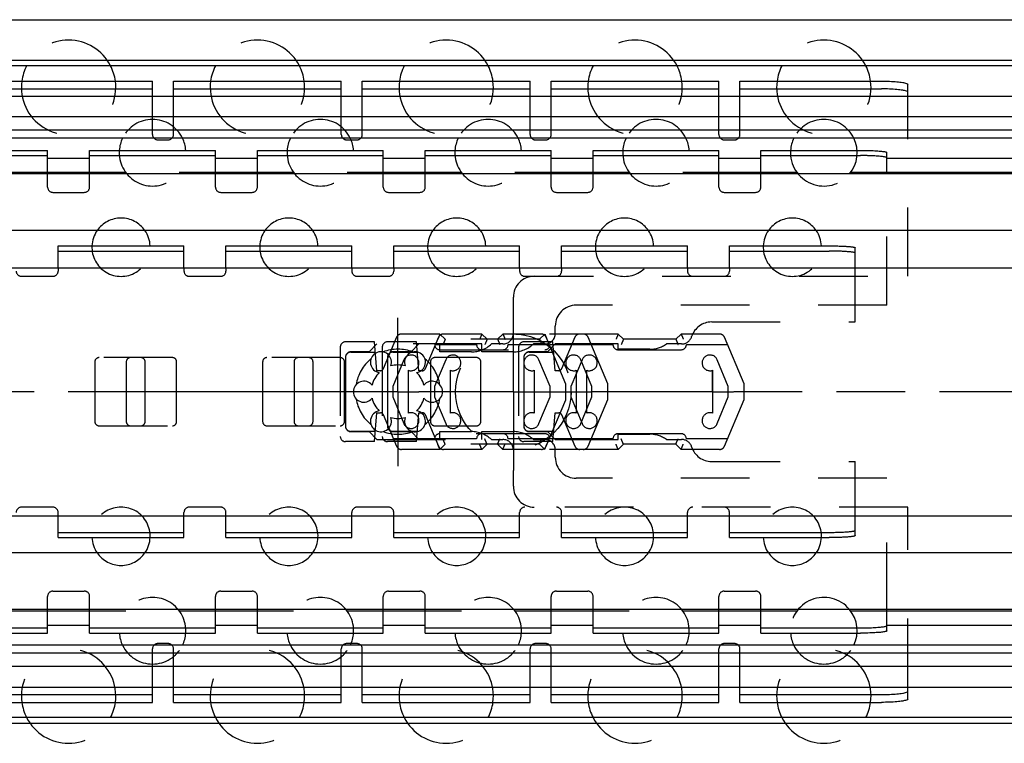
# Model space of a CAD drawing. Extents: x 0 to 1189, y 0 to 841.
# Drawn here: x 579 to 673, y 576 to 645 of the extents above; entities that cross this region are included whole.
import ezdxf

# ---------------------------------------------------------------- set-up
doc = ezdxf.new("R2010")
doc.units = 0
doc.header["$LTSCALE"] = 65.395
for name, pattern in [('CENTER', [0.6, 0.375, -0.075, 0.075, -0.075]), ('HIDDEN', [0.2, 0.1, -0.1]), ('PHANTOM', [0.8, 0.45, -0.05, 0.1, -0.05, 0.1, -0.05])]:
    doc.linetypes.add(name, pattern=pattern)
doc.layers.get('0').update_dxf_attribs({"linetype": 'CONTINUOUS'})
doc.layers.add('DEFAULT_1', color=7, linetype='CENTER')
doc.layers.add('DEFAULT_2', color=8, linetype='HIDDEN')

msp = doc.modelspace()

# ---------------------------------------------------------------- linework, layer by layer
at = {"color": 7, "linetype": 'CONTINUOUS'}
for p, q in [((100, 645.45), (854, 645.45)), ((900, 641.5562), (100, 641.5562)), ((900, 641.05), (100, 641.05)), ((591.6, 638.16), (591.6, 639.6)), ((593.6, 638.16), (593.6, 639.6)), ((609.6, 638.16), (609.6, 639.6)), ((611.6, 638.16), (611.6, 639.6)), ((627.6, 638.16), (627.6, 639.6)), ((629.6, 638.16), (629.6, 639.6)), ((645.6, 638.16), (645.6, 639.6)), ((647.6, 638.16), (647.6, 639.6)), ((663.6, 638.16), (663.6, 639.2832)), ((575.6, 638.856), (591.6, 638.856)), ((593.6, 638.856), (609.6, 638.856)), ((611.6, 638.856), (627.6, 638.856)), ((629.6, 638.856), (645.6, 638.856)), ((647.6, 638.856), (661.1, 638.856)), ((115, 638.16), (863.5, 638.16)), ((863.5, 636.1845), (115, 636.1845)), ((863.5, 634.9144), (115, 634.9144)), ((863.5, 634.16), (115, 634.16)), ((581.6, 630.9), (581.6, 633)), ((585.6, 630.9), (585.6, 633)), ((597.6, 630.9), (597.6, 633)), ((601.6, 630.9), (601.6, 633)), ((613.6, 630.9), (613.6, 633)), ((617.6, 630.9), (617.6, 633)), ((629.6, 630.9), (629.6, 633)), ((633.6, 630.9), (633.6, 633)), ((645.6, 630.9), (645.6, 633)), ((649.6, 630.9), (649.6, 633)), ((661.6, 630.9), (661.6, 632.7874)), ((569.6, 632.5018), (581.6, 632.5018)), ((581.6, 632.25), (585.6, 632.25)), ((585.6, 632.5018), (597.6, 632.5018)), ((597.6, 632.25), (601.6, 632.25)), ((601.6, 632.5018), (613.6, 632.5018)), ((613.6, 632.25), (617.6, 632.25)), ((617.6, 632.5018), (629.6, 632.5018)), ((629.6, 632.25), (633.6, 632.25)), ((633.6, 632.5018), (645.6, 632.5018)), ((645.6, 632.25), (649.6, 632.25)), ((649.6, 632.5018), (659.1, 632.5018)), ((661.6, 632.25), (863.5, 632.25)), ((589.0476, 630.9), (578.1524, 630.9)), ((605.0476, 630.9), (594.1524, 630.9)), ((621.0476, 630.9), (610.1524, 630.9)), ((637.0476, 630.9), (626.1524, 630.9)), ((653.0476, 630.9), (642.1524, 630.9)), ((863.5, 630.9), (658.1524, 630.9)), ((863.5, 630.75), (120, 630.75)), ((863.5, 625.35), (120, 625.35)), ((582.6, 621.8163), (582.6, 623.9)), ((582.6, 623.4015), (594.6, 623.4015)), ((594.6, 621.8163), (594.6, 623.9)), ((598.6, 621.8163), (598.6, 623.9)), ((598.6, 623.4015), (610.6, 623.4015)), ((610.6, 621.8163), (610.6, 623.9)), ((614.6, 621.8163), (614.6, 623.9)), ((614.6, 623.4015), (626.6, 623.4015)), ((626.6, 621.8163), (626.6, 623.9)), ((630.6, 621.8163), (630.6, 623.9)), ((630.6, 623.4015), (642.6, 623.4015)), ((642.6, 621.8163), (642.6, 623.9)), ((646.6, 621.8163), (646.6, 623.9)), ((646.6, 623.4015), (656.1, 623.4015)), ((658.6, 621.8163), (658.6, 623.7094)), ((102.5, 621.8163), (900, 621.8163)), ((618.1, 610.9858), (618.1, 609.0142)), ((102.5, 598.1837), (900, 598.1837)), ((582.6, 596.1), (582.6, 598.1837)), ((594.6, 596.1), (594.6, 598.1837)), ((598.6, 596.1), (598.6, 598.1837)), ((610.6, 596.1), (610.6, 598.1837)), ((614.6, 596.1), (614.6, 598.1837)), ((626.6, 596.1), (626.6, 598.1837)), ((630.6, 596.1), (630.6, 598.1837)), ((642.6, 596.1), (642.6, 598.1837)), ((646.6, 596.1), (646.6, 598.1837)), ((658.6, 596.2906), (658.6, 598.1837)), ((582.6, 596.5985), (594.6, 596.5985)), ((598.6, 596.5985), (610.6, 596.5985)), ((614.6, 596.5985), (626.6, 596.5985)), ((630.6, 596.5985), (642.6, 596.5985)), ((646.6, 596.5985), (656.1, 596.5985)), ((863.5, 594.65), (120, 594.65)), ((863.5, 589.25), (120, 589.25)), ((589.0476, 589.1), (578.1524, 589.1)), ((581.6, 587), (581.6, 589.1)), ((585.6, 587), (585.6, 589.1)), ((605.0476, 589.1), (594.1524, 589.1)), ((597.6, 587), (597.6, 589.1)), ((601.6, 587), (601.6, 589.1)), ((621.0476, 589.1), (610.1524, 589.1)), ((613.6, 587), (613.6, 589.1)), ((617.6, 587), (617.6, 589.1)), ((637.0476, 589.1), (626.1524, 589.1)), ((629.6, 587), (629.6, 589.1)), ((633.6, 587), (633.6, 589.1)), ((653.0476, 589.1), (642.1524, 589.1)), ((645.6, 587), (645.6, 589.1)), ((649.6, 587), (649.6, 589.1)), ((863.5, 589.1), (658.1524, 589.1)), ((661.6, 587.2126), (661.6, 589.1)), ((581.6, 587.75), (585.6, 587.75)), ((597.6, 587.75), (601.6, 587.75)), ((613.6, 587.75), (617.6, 587.75)), ((629.6, 587.75), (633.6, 587.75)), ((645.6, 587.75), (649.6, 587.75)), ((661.6, 587.75), (863.5, 587.75)), ((569.6, 587.4982), (581.6, 587.4982)), ((585.6, 587.4982), (597.6, 587.4982)), ((601.6, 587.4982), (613.6, 587.4982)), ((617.6, 587.4982), (629.6, 587.4982)), ((633.6, 587.4982), (645.6, 587.4982)), ((649.6, 587.4982), (659.1, 587.4982)), ((863.5, 585.84), (115, 585.84)), ((863.5, 585.0856), (115, 585.0856)), ((863.5, 583.8155), (115, 583.8155)), ((115, 581.84), (863.5, 581.84)), ((575.6, 581.144), (591.6, 581.144)), ((591.6, 580.4), (591.6, 581.84)), ((593.6, 580.4), (593.6, 581.84)), ((593.6, 581.144), (609.6, 581.144)), ((609.6, 580.4), (609.6, 581.84)), ((611.6, 580.4), (611.6, 581.84)), ((611.6, 581.144), (627.6, 581.144)), ((627.6, 580.4), (627.6, 581.84)), ((629.6, 580.4), (629.6, 581.84)), ((629.6, 581.144), (645.6, 581.144)), ((645.6, 580.4), (645.6, 581.84)), ((647.6, 580.4), (647.6, 581.84)), ((647.6, 581.144), (661.1, 581.144)), ((663.6, 580.7168), (663.6, 581.84)), ((900, 578.95), (100, 578.95)), ((900, 578.3762), (100, 578.3762))]:
    msp.add_line(p, q, dxfattribs=at)
at = {"color": 3, "linetype": 'CONTINUOUS'}
for p, q in [((575.6, 639.6), (591.6, 639.6)), ((593.6, 639.6), (609.6, 639.6)), ((611.6, 639.6), (627.6, 639.6)), ((629.6, 639.6), (645.6, 639.6)), ((647.6, 639.6), (661.1, 639.6)), ((569.6, 633), (581.6, 633)), ((585.6, 633), (597.6, 633)), ((601.6, 633), (613.6, 633)), ((617.6, 633), (629.6, 633)), ((633.6, 633), (645.6, 633)), ((649.6, 633), (659.1, 633)), ((582.6, 623.9), (594.6, 623.9)), ((598.6, 623.9), (610.6, 623.9)), ((614.6, 623.9), (626.6, 623.9)), ((630.6, 623.9), (642.6, 623.9)), ((646.6, 623.9), (656.1, 623.9)), ((582.6, 596.1), (594.6, 596.1)), ((598.6, 596.1), (610.6, 596.1)), ((614.6, 596.1), (626.6, 596.1)), ((630.6, 596.1), (642.6, 596.1)), ((646.6, 596.1), (656.1, 596.1)), ((569.6, 587), (581.6, 587)), ((585.6, 587), (597.6, 587)), ((601.6, 587), (613.6, 587)), ((617.6, 587), (629.6, 587)), ((633.6, 587), (645.6, 587)), ((649.6, 587), (659.1, 587)), ((575.6, 580.4), (591.6, 580.4)), ((593.6, 580.4), (609.6, 580.4)), ((611.6, 580.4), (627.6, 580.4)), ((629.6, 580.4), (645.6, 580.4)), ((647.6, 580.4), (661.1, 580.4))]:
    msp.add_line(p, q, dxfattribs=at)
at = {"color": 2, "linetype": 'PHANTOM'}
for p, q in [((612.9999, 610), (536, 610)), ((618.5, 610), (617.0001, 610)), ((642.9999, 610), (633.5, 610)), ((852.9999, 610), (647.0001, 610))]:
    msp.add_line(p, q, dxfattribs=at)
at = {"color": 7, "linetype": 'CONTINUOUS'}
for centre, radius, start, end in [((583.6, 639), 4.5, 152.831902, 172.334537), ((583.6, 639), 4.5, 7.665463, 27.168098), ((601.6, 639), 4.5, 152.831902, 172.334537), ((601.6, 639), 4.5, 7.665463, 27.168098), ((619.6, 639), 4.5, 152.831902, 172.334537), ((619.6, 639), 4.5, 7.665463, 27.168098), ((637.6, 639), 4.5, 152.831902, 172.334537), ((637.6, 639), 4.5, 7.665463, 27.168098), ((655.6, 639), 4.5, 152.831902, 172.334537), ((655.6, 639), 4.5, 7.665463, 27.168098), ((591.6, 632.775), 3.175, 154.095189, 175.925837), ((591.6, 632.775), 3.175, 4.074163, 25.904811), ((607.6, 632.775), 3.175, 154.095189, 175.925837), ((607.6, 632.775), 3.175, 4.074163, 25.904811), ((623.6, 632.775), 3.175, 154.095189, 175.925837), ((623.6, 632.775), 3.175, 4.074163, 25.904811), ((639.6, 632.775), 3.175, 154.095189, 175.925837), ((639.6, 632.775), 3.175, 4.074163, 25.904811), ((655.6, 632.775), 3.175, 154.095189, 175.925837), ((655.6, 632.775), 3.175, 320.313345, 25.904811), ((588.6, 623.77), 2.778, 145.258884, 177.309638), ((588.6, 623.77), 2.778, 2.690362, 34.741116), ((604.6, 623.77), 2.778, 145.258884, 177.309638), ((604.6, 623.77), 2.778, 2.690362, 34.741116), ((620.6, 623.77), 2.778, 145.258884, 177.309638), ((620.6, 623.77), 2.778, 2.690362, 34.741116), ((636.6, 623.77), 2.778, 145.258884, 177.309638), ((636.6, 623.77), 2.778, 2.690362, 34.741116), ((652.6, 623.77), 2.778, 145.258884, 177.309638), ((652.6, 623.77), 2.778, 2.690362, 34.741116), ((613.375, 612.8146), 1, 338.88007, 261.11993), ((616.625, 612.8146), 1, 278.88007, 201.11993), ((615, 610), 2.55, 74.250033, 105.749967), ((615, 610), 2.55, 134.250033, 165.749967), ((615, 610), 2.55, 14.250033, 45.749967), ((611.75, 610), 1, 38.88007, 321.11993), ((618.25, 610), 1, 218.88007, 141.11993), ((615, 610), 2.55, 194.250033, 225.749967), ((615, 610), 2.55, 314.250033, 345.749967), ((613.375, 607.1854), 1, 98.88007, 21.11993), ((615, 610), 2.55, 254.250033, 285.749967), ((616.625, 607.1854), 1, 158.88007, 81.11993), ((588.6, 596.23), 2.778, 182.690362, 214.741116), ((588.6, 596.23), 2.778, 325.258884, 357.309638), ((604.6, 596.23), 2.778, 182.690362, 214.741116), ((604.6, 596.23), 2.778, 325.258884, 357.309638), ((620.6, 596.23), 2.778, 182.690362, 214.741116), ((620.6, 596.23), 2.778, 325.258884, 357.309638), ((636.6, 596.23), 2.778, 182.690362, 214.741116), ((636.6, 596.23), 2.778, 325.258884, 357.309638), ((652.6, 596.23), 2.778, 182.690362, 214.741116), ((652.6, 596.23), 2.778, 325.258884, 357.309638), ((655.6, 587.225), 3.175, 334.095189, 39.686655), ((591.6, 587.225), 3.175, 184.074163, 205.904811), ((591.6, 587.225), 3.175, 334.095189, 355.925837), ((607.6, 587.225), 3.175, 184.074163, 205.904811), ((607.6, 587.225), 3.175, 334.095189, 355.925837), ((623.6, 587.225), 3.175, 184.074163, 205.904811), ((623.6, 587.225), 3.175, 334.095189, 355.925837), ((639.6, 587.225), 3.175, 184.074163, 205.904811), ((639.6, 587.225), 3.175, 334.095189, 355.925837), ((655.6, 587.225), 3.175, 184.074163, 205.904811), ((583.6, 581), 4.5, 187.665463, 207.168098), ((583.6, 581), 4.5, 332.831902, 352.334537), ((601.6, 581), 4.5, 187.665463, 207.168098), ((601.6, 581), 4.5, 332.831902, 352.334537), ((619.6, 581), 4.5, 187.665463, 207.168098), ((619.6, 581), 4.5, 332.831902, 352.334537), ((637.6, 581), 4.5, 187.665463, 207.168098), ((637.6, 581), 4.5, 332.831902, 352.334537), ((655.6, 581), 4.5, 187.665463, 207.168098), ((655.6, 581), 4.5, 332.831902, 352.334537)]:
    msp.add_arc(centre, radius, start, end, dxfattribs=at)
at = {"color": 3, "linetype": 'CONTINUOUS'}
for points, start_tangent, end_tangent in [([(661.1, 639.6), (661.8701, 639.5846), (662.5735, 639.5391), (663.1196, 639.4699), (663.4784, 639.3808), (663.6, 639.2832)], (2.5512085, 0), (0, -2.5512085)), ([(659.1, 633), (659.4557, 632.9978), (659.8045, 632.9914), (660.1383, 632.9808), (660.4519, 632.9662), (660.7369, 632.9481), (660.9896, 632.9266), (661.203, 632.9023), (661.3742, 632.8757), (661.4987, 632.8473), (661.5746, 632.8176), (661.6, 632.7874)], (2.5283803, 0), (0, -2.5283803)), ([(656.1, 623.9), (656.345, 623.8991), (656.5877, 623.8963), (656.8257, 623.8918), (657.0567, 623.8855), (657.2785, 623.8775), (657.4889, 623.8679), (657.686, 623.8567), (657.8678, 623.8442), (658.0325, 623.8303), (658.1787, 623.8153), (658.3048, 623.7992), (658.4097, 623.7823), (658.4924, 623.7647), (658.552, 623.7466), (658.588, 623.7281), (658.6, 623.7094)], (2.5242039, 0), (0, -2.5242039)), ([(658.6, 596.2906), (658.588, 596.2719), (658.552, 596.2534), (658.4924, 596.2353), (658.4097, 596.2177), (658.3048, 596.2008), (658.1787, 596.1847), (658.0325, 596.1697), (657.8678, 596.1558), (657.686, 596.1433), (657.4889, 596.1321), (657.2785, 596.1225), (657.0567, 596.1145), (656.8257, 596.1082), (656.5877, 596.1037), (656.345, 596.1009), (656.1, 596.1)], (0, -2.5242039), (-2.5242039, 0)), ([(661.6, 587.2126), (661.5746, 587.1824), (661.4987, 587.1527), (661.3742, 587.1243), (661.203, 587.0977), (660.9896, 587.0734), (660.7369, 587.0519), (660.4519, 587.0338), (660.1383, 587.0192), (659.8045, 587.0086), (659.4557, 587.0022), (659.1, 587)], (0, -2.5283803), (-2.5283803, 0)), ([(663.6, 580.7168), (663.4784, 580.6192), (663.1196, 580.5301), (662.5735, 580.4609), (661.8701, 580.4154), (661.1, 580.4)], (0, -2.5512085), (-2.5512085, 0))]:
    msp.add_spline(points, degree=3, dxfattribs=dict(at, start_tangent=start_tangent, end_tangent=end_tangent))
at = {"color": 7, "linetype": 'CONTINUOUS'}
for points, start_tangent, end_tangent in [([(663.6, 638.5393), (663.4784, 638.6369), (663.1196, 638.726), (662.5735, 638.7952), (661.8701, 638.8406), (661.1, 638.856)], (0, 2.5512085), (-2.5512085, 0)), ([(661.6, 632.2892), (661.5746, 632.3194), (661.4987, 632.3491), (661.3742, 632.3775), (661.203, 632.4042), (660.9896, 632.4284), (660.7369, 632.4499), (660.4519, 632.468), (660.1383, 632.4826), (659.8045, 632.4932), (659.4557, 632.4996), (659.1, 632.5018)], (0, 2.5283803), (-2.5283803, 0)), ([(658.6, 623.2108), (658.588, 623.2295), (658.552, 623.248), (658.4924, 623.2662), (658.4097, 623.2838), (658.3048, 623.3007), (658.1787, 623.3167), (658.0325, 623.3318), (657.8678, 623.3456), (657.686, 623.3582), (657.4889, 623.3693), (657.2785, 623.3789), (657.0567, 623.3869), (656.8257, 623.3932), (656.5877, 623.3978), (656.345, 623.4005), (656.1, 623.4015)], (0, 2.5242039), (-2.5242039, 0)), ([(656.1, 596.5985), (656.345, 596.5995), (656.5877, 596.6022), (656.8257, 596.6068), (657.0567, 596.6131), (657.2785, 596.6211), (657.4889, 596.6307), (657.686, 596.6418), (657.8678, 596.6544), (658.0325, 596.6682), (658.1787, 596.6833), (658.3048, 596.6993), (658.4097, 596.7162), (658.4924, 596.7338), (658.552, 596.752), (658.588, 596.7705), (658.6, 596.7892)], (2.5242039, 0), (0, 2.5242039)), ([(659.1, 587.4982), (659.4557, 587.5004), (659.8045, 587.5068), (660.1383, 587.5174), (660.4519, 587.532), (660.7369, 587.5501), (660.9896, 587.5716), (661.203, 587.5958), (661.3742, 587.6225), (661.4987, 587.6509), (661.5746, 587.6806), (661.6, 587.7108)], (2.5283803, 0), (0, 2.5283803)), ([(661.1, 581.144), (661.8701, 581.1594), (662.5735, 581.2048), (663.1196, 581.274), (663.4784, 581.3631), (663.6, 581.4607)], (2.5512085, 0), (0, 2.5512085))]:
    msp.add_spline(points, degree=3, dxfattribs=dict(at, start_tangent=start_tangent, end_tangent=end_tangent))
at = {"layer": 'DEFAULT_1', "color": 2, "linetype": 'CENTER'}
for p, q in [((615, 610), (615, 617.0343)), ((626, 610), (626, 617.5)), ((645, 610), (645, 612.0001)), ((615, 610), (612.9999, 610)), ((615, 610), (617.0001, 610)), ((615, 610), (615, 602.8963)), ((626, 610), (618.5, 610)), ((626, 610), (633.5, 610)), ((626, 610), (626, 602.5)), ((645, 610), (642.9999, 610)), ((645, 610), (647.0001, 610)), ((645, 610), (645, 607.9999))]:
    msp.add_line(p, q, dxfattribs=at)
at = {"layer": 'DEFAULT_2', "color": 8, "linetype": 'HIDDEN'}
for p, q in [((591.6, 634.5), (591.6, 638.16)), ((593.6, 634.5), (593.6, 638.16)), ((609.6, 634.5), (609.6, 638.16)), ((611.6, 634.5), (611.6, 638.16)), ((627.6, 634.5), (627.6, 638.16)), ((629.6, 634.5), (629.6, 638.16)), ((645.6, 634.5), (645.6, 638.16)), ((647.6, 634.5), (647.6, 638.16)), ((663.6, 621), (663.6, 638.16)), ((592.1, 634), (593.1, 634)), ((610.1, 634), (611.1, 634)), ((628.1, 634), (629.1, 634)), ((646.1, 634), (647.1, 634)), ((581.6, 629.5), (581.6, 630.9)), ((585.6, 629.5), (585.6, 630.9)), ((597.6, 629.5), (597.6, 630.9)), ((601.6, 629.5), (601.6, 630.9)), ((613.6, 629.5), (613.6, 630.9)), ((617.6, 629.5), (617.6, 630.9)), ((629.6, 629.5), (629.6, 630.9)), ((633.6, 629.5), (633.6, 630.9)), ((645.6, 629.5), (645.6, 630.9)), ((649.6, 629.5), (649.6, 630.9)), ((661.6, 618.25), (661.6, 630.9)), ((582.1, 629), (585.1, 629)), ((598.1, 629), (601.1, 629)), ((614.1, 629), (617.1, 629)), ((630.1, 629), (633.1, 629)), ((646.1, 629), (649.1, 629)), ((582.6, 621.8163), (582.6, 621.5)), ((594.6, 621.8163), (594.6, 621.5)), ((598.6, 621.8163), (598.6, 621.5)), ((610.6, 621.8163), (610.6, 621.5)), ((614.6, 621.8163), (614.6, 621.5)), ((626.6, 621.8163), (626.6, 621.5)), ((630.6, 621.8163), (630.6, 621.5)), ((642.6, 621.8163), (642.6, 621.5)), ((646.6, 621.8163), (646.6, 621.5)), ((658.6, 616.65), (658.6, 621.8163)), ((579.1, 621), (582.1, 621)), ((595.1, 621), (598.1, 621)), ((611.1, 621), (614.1, 621)), ((627.1, 621), (663.6, 621)), ((626, 617.5), (626, 619)), ((661.6, 618.25), (632, 618.25)), ((630, 615.55), (630, 616.25)), ((644.9079, 616.65), (658.6, 616.65)), ((614.871, 615.1946), (613.5984, 612.1832)), ((619, 615.5), (615.3315, 615.5)), ((618.8659, 615.194), (617.5983, 612.1836)), ((619, 615.5), (619.5, 615)), ((622.9947, 615.5), (619.3267, 615.5)), ((628.4947, 615), (619.5, 615)), ((622.9947, 615.5), (623.4947, 615)), ((625, 615.5), (624.5, 615)), ((628.6676, 615.5), (625, 615.5)), ((628.9947, 615.5), (628.4947, 615)), ((635.9947, 615.5), (628.9947, 615.5)), ((631, 610.7329), (629.1286, 615.1934)), ((631.8659, 615.194), (630.5983, 612.1836)), ((634.9947, 610.75), (633.1235, 615.194)), ((635.9947, 615.5), (636.4947, 615)), ((641.4947, 615), (636.4947, 615)), ((641.9947, 615.5), (641.4947, 615)), ((645.6627, 615.5), (641.9947, 615.5)), ((647.9947, 610.75), (646.1235, 615.194)), ((609.5, 614.25), (609.5, 605.75)), ((612.7594, 614.75), (610, 614.75)), ((613, 614.55), (612.25, 613.8)), ((613, 612), (612.7594, 614.75)), ((623, 614.55), (613, 614.55)), ((613.5, 614.25), (613.5, 605.75)), ((616.7594, 614.75), (614, 614.75)), ((617, 614.55), (616.25, 613.8)), ((617, 612), (616.7594, 614.75)), ((618.5736, 614.5), (622.4947, 614.5)), ((618.9985, 614), (628.9947, 614)), ((619, 613.8), (619, 614.55)), ((623, 613.8), (623, 614.55)), ((625, 614.55), (623.9072, 614.55)), ((625.4985, 614.5), (629.4195, 614.5)), ((626.5, 614.25), (626.5, 605.75)), ((629.7594, 614.75), (627, 614.75)), ((629, 614.55), (627.9072, 614.55)), ((630, 614.55), (629.25, 613.8)), ((629.4947, 614.5), (635.4947, 614.5)), ((630, 612), (629.7594, 614.75)), ((636, 614.55), (630, 614.55)), ((635.9947, 614), (641.9947, 614)), ((636, 614.05), (636, 614.55)), ((639, 614.05), (636, 614.05)), ((642.0461, 614.55), (640.5969, 614.55)), ((642.4947, 614.5), (646.4157, 614.5)), ((593.5, 613.25), (586.5, 613.25)), ((609.5, 613.25), (602.5, 613.25)), ((610, 613.3), (610, 606.7)), ((612.25, 613.8), (610.5, 613.8)), ((610.5, 613.7721), (612.845, 613.7721)), ((614, 613.3), (614, 606.7)), ((615.5577, 613.0385), (614.4997, 610.5)), ((616.25, 613.8), (614.5, 613.8)), ((614.5, 613.775), (616.8447, 613.775)), ((619.5524, 613.0385), (618.4944, 610.5)), ((622.5, 613.25), (618.5, 613.25)), ((622, 613.8), (619, 613.8)), ((626, 613.8), (623, 613.8)), ((627, 613.3), (627, 606.7)), ((629.25, 613.8), (627.5, 613.8)), ((627.5, 613.775), (629.8447, 613.775)), ((629.5, 610.5), (628.4423, 613.0385)), ((632.5524, 613.0385), (631.4944, 610.5)), ((633.4947, 610.5), (632.437, 613.0385)), ((646.4947, 610.5), (645.437, 613.0385)), ((586.1, 612.85), (586.1, 607.15)), ((589.1, 612.85), (589.1, 607.15)), ((590.9, 607.15), (590.9, 612.85)), ((593.9, 607.15), (593.9, 612.85)), ((602.1, 612.85), (602.1, 607.15)), ((605.1, 612.85), (605.1, 607.15)), ((606.9, 607.15), (606.9, 612.85)), ((609.9, 607.15), (609.9, 612.85)), ((615.9997, 607.957), (615.9997, 612.043)), ((618.1, 612.85), (618.1, 610.9858)), ((619.9944, 607.957), (619.9944, 612.043)), ((622.9, 607.15), (622.9, 612.85)), ((628, 612.0429), (628, 607.9571)), ((631.9947, 612.0429), (631.9947, 607.9571)), ((632.9944, 607.957), (632.9944, 612.043)), ((644.9947, 612.0429), (644.9947, 607.9571)), ((613.3221, 612), (613, 612)), ((617.3218, 612), (617, 612)), ((630.3218, 612), (630, 612)), ((614.4997, 610.5), (614.4997, 609.5)), ((618.4944, 610.5), (618.4944, 609.5)), ((629.5, 609.5), (629.5, 610.5)), ((631, 609.2329), (631, 610.7329)), ((631.4944, 610.5), (631.4944, 609.5)), ((633.4947, 609.5), (633.4947, 610.5)), ((634.9947, 609.25), (634.9947, 610.75)), ((646.4947, 609.5), (646.4947, 610.5)), ((647.9947, 609.25), (647.9947, 610.75)), ((614.4997, 609.5), (615.5577, 606.9615)), ((618.4944, 609.5), (619.5524, 606.9615)), ((628.4423, 606.9615), (629.5, 609.5)), ((629.129, 604.8054), (631, 609.2329)), ((631.4944, 609.5), (632.5524, 606.9615)), ((632.437, 606.9615), (633.4947, 609.5)), ((633.1235, 604.806), (634.9947, 609.25)), ((645.437, 606.9615), (646.4947, 609.5)), ((646.1235, 604.806), (647.9947, 609.25)), ((618.1, 609.0142), (618.1, 607.15)), ((612.7594, 605.25), (613, 608)), ((613, 608), (613.3221, 608)), ((613.5984, 607.8168), (614.871, 604.8054)), ((616.7594, 605.25), (617, 608)), ((617, 608), (617.3218, 608)), ((617.5983, 607.8164), (618.8659, 604.806)), ((629.7594, 605.25), (630, 608)), ((630, 608), (630.3218, 608)), ((630.5983, 607.8164), (631.8659, 604.806)), ((586.5, 606.75), (593.5, 606.75)), ((602.5, 606.75), (609.5, 606.75)), ((618.5, 606.75), (622.5, 606.75)), ((612.8445, 606.2221), (610.5, 606.2221)), ((610.5, 606.2), (612.25, 606.2)), ((612.25, 606.2), (613, 605.45)), ((616.8447, 606.225), (614.5, 606.225)), ((614.5, 606.2), (616.25, 606.2)), ((618.5, 605.5), (614.5774, 605.5)), ((616.25, 606.2), (617, 605.45)), ((622.4947, 605.5), (618.5736, 605.5)), ((619, 606.2), (622, 606.2)), ((619, 605.45), (619, 606.2)), ((628.9947, 606), (619, 606)), ((623, 606.2), (626, 606.2)), ((623, 605.45), (623, 606.2)), ((629.4226, 605.5), (625.5, 605.5)), ((629.8447, 606.225), (627.5, 606.225)), ((627.5, 606.2), (629.25, 606.2)), ((629.25, 606.2), (630, 605.45)), ((635.4947, 605.5), (629.4947, 605.5)), ((641.9947, 606), (635.9947, 606)), ((636, 605.95), (639, 605.95)), ((636, 605.45), (636, 605.95)), ((646.4157, 605.5), (642.4947, 605.5)), ((612.7594, 605.25), (610, 605.25)), ((613, 605.45), (623, 605.45)), ((616.7594, 605.25), (614, 605.25)), ((619.5, 605), (619, 604.5)), ((628.4947, 605), (619.5, 605)), ((623.4947, 605), (622.9947, 604.5)), ((623.9072, 605.45), (625, 605.45)), ((624.5, 605), (625, 604.5)), ((629.7594, 605.25), (627, 605.25)), ((627.9072, 605.45), (629, 605.45)), ((628.4947, 605), (628.9947, 604.5)), ((630, 605.45), (636, 605.45)), ((636.4947, 605), (635.9947, 604.5)), ((641.4947, 605), (636.4947, 605)), ((640.5969, 605.45), (642.0461, 605.45)), ((641.4947, 605), (641.9947, 604.5)), ((619, 604.5), (615.3315, 604.5)), ((622.9947, 604.5), (619.3267, 604.5)), ((628.6685, 604.5), (625, 604.5)), ((635.9947, 604.5), (628.9947, 604.5)), ((630, 603.75), (630, 604.45)), ((645.6627, 604.5), (641.9947, 604.5)), ((644.9079, 603.35), (658.6, 603.35)), ((658.6, 598.1837), (658.6, 603.35)), ((626, 601), (626, 602.5)), ((661.6, 601.75), (632, 601.75)), ((661.6, 589.1), (661.6, 601.75)), ((582.1, 599), (579.1, 599)), ((598.1, 599), (595.1, 599)), ((614.1, 599), (611.1, 599)), ((663.6, 599), (627.1, 599)), ((663.6, 581.84), (663.6, 599)), ((582.6, 598.1837), (582.6, 598.5)), ((594.6, 598.1837), (594.6, 598.5)), ((598.6, 598.1837), (598.6, 598.5)), ((610.6, 598.1837), (610.6, 598.5)), ((614.6, 598.1837), (614.6, 598.5)), ((626.6, 598.1837), (626.6, 598.5)), ((630.6, 598.1837), (630.6, 598.5)), ((642.6, 598.1837), (642.6, 598.5)), ((646.6, 598.1837), (646.6, 598.5)), ((581.6, 589.1), (581.6, 590.5)), ((582.1, 591), (585.1, 591)), ((585.6, 589.1), (585.6, 590.5)), ((597.6, 589.1), (597.6, 590.5)), ((598.1, 591), (601.1, 591)), ((601.6, 589.1), (601.6, 590.5)), ((613.6, 589.1), (613.6, 590.5)), ((614.1, 591), (617.1, 591)), ((617.6, 589.1), (617.6, 590.5)), ((629.6, 589.1), (629.6, 590.5)), ((630.1, 591), (633.1, 591)), ((633.6, 589.1), (633.6, 590.5)), ((645.6, 589.1), (645.6, 590.5)), ((646.1, 591), (649.1, 591)), ((649.6, 589.1), (649.6, 590.5)), ((593.1, 586), (592.1, 586)), ((611.1, 586), (610.1, 586)), ((629.1, 586), (628.1, 586)), ((647.1, 586), (646.1, 586)), ((591.6, 581.84), (591.6, 585.5)), ((593.6, 581.84), (593.6, 585.5)), ((609.6, 581.84), (609.6, 585.5)), ((611.6, 581.84), (611.6, 585.5)), ((627.6, 581.84), (627.6, 585.5)), ((629.6, 581.84), (629.6, 585.5)), ((645.6, 581.84), (645.6, 585.5)), ((647.6, 581.84), (647.6, 585.5))]:
    msp.add_line(p, q, dxfattribs=at)
msp.add_circle((626, 610), 5.5, dxfattribs=at)
for centre, radius, start, end in [((583.6, 639), 4.5, 27.168098, 152.831902), ((601.6, 639), 4.5, 27.168098, 152.831902), ((619.6, 639), 4.5, 27.168098, 152.831902), ((637.6, 639), 4.5, 27.168098, 152.831902), ((655.6, 639), 4.5, 27.168098, 152.831902), ((583.6, 639), 4.5, 172.334537, 7.665463), ((601.6, 639), 4.5, 172.334537, 7.665463), ((619.6, 639), 4.5, 172.334537, 7.665463), ((637.6, 639), 4.5, 172.334537, 7.665463), ((655.6, 639), 4.5, 172.334537, 7.665463), ((591.6, 632.775), 3.175, 25.904811, 154.095189), ((607.6, 632.775), 3.175, 25.904811, 154.095189), ((623.6, 632.775), 3.175, 25.904811, 154.095189), ((639.6, 632.775), 3.175, 25.904811, 154.095189), ((655.6, 632.775), 3.175, 25.904811, 154.095189), ((592.1, 634.5), 0.5, 180, 270), ((593.1, 634.5), 0.5, 270, 360), ((610.1, 634.5), 0.5, 180, 270), ((611.1, 634.5), 0.5, 270, 360), ((628.1, 634.5), 0.5, 180, 270), ((629.1, 634.5), 0.5, 270, 360), ((646.1, 634.5), 0.5, 180, 270), ((647.1, 634.5), 0.5, 270, 360), ((591.6, 632.775), 3.175, 175.925837, 4.074163), ((607.6, 632.775), 3.175, 175.925837, 4.074163), ((623.6, 632.775), 3.175, 175.925837, 4.074163), ((639.6, 632.775), 3.175, 175.925837, 4.074163), ((655.6, 632.775), 3.175, 175.925837, 320.313345), ((582.1, 629.5), 0.5, 180, 270), ((585.1, 629.5), 0.5, 270, 360), ((598.1, 629.5), 0.5, 180, 270), ((601.1, 629.5), 0.5, 270, 360), ((614.1, 629.5), 0.5, 180, 270), ((617.1, 629.5), 0.5, 270, 360), ((630.1, 629.5), 0.5, 180, 270), ((633.1, 629.5), 0.5, 270, 360), ((646.1, 629.5), 0.5, 180, 270), ((649.1, 629.5), 0.5, 270, 360), ((588.6, 623.77), 2.778, 34.741116, 145.258884), ((604.6, 623.77), 2.778, 34.741116, 145.258884), ((620.6, 623.77), 2.778, 34.741116, 145.258884), ((636.6, 623.77), 2.778, 34.741116, 145.258884), ((652.6, 623.77), 2.778, 34.741116, 145.258884), ((588.6, 623.77), 2.778, 177.309638, 2.690362), ((604.6, 623.77), 2.778, 177.309638, 2.690362), ((620.6, 623.77), 2.778, 177.309638, 2.690362), ((636.6, 623.77), 2.778, 177.309638, 2.690362), ((652.6, 623.77), 2.778, 177.309638, 2.690362), ((579.1, 621.5), 0.5, 180, 270), ((582.1, 621.5), 0.5, 270, 360), ((595.1, 621.5), 0.5, 180, 270), ((598.1, 621.5), 0.5, 270, 360), ((611.1, 621.5), 0.5, 180, 270), ((614.1, 621.5), 0.5, 270, 360), ((627.1, 621.5), 0.5, 180, 270), ((630.1, 621.5), 0.5, 270, 360), ((643.1, 621.5), 0.5, 180, 270), ((646.1, 621.5), 0.5, 270, 360), ((628, 619), 2, 90, 180), ((632, 616.25), 2, 90, 180), ((644.9079, 614.65), 2, 90, 162.542397), ((615.3315, 615), 0.5, 90, 157.09247), ((619.3267, 615), 0.5, 90, 157.166346), ((625, 615.55), 1, 270, 360), ((628.6676, 615), 0.5, 22.760228, 90), ((629, 615.55), 1, 270, 360), ((632.3267, 615), 0.5, 90, 157.166346), ((632.6627, 615), 0.5, 22.833654, 90), ((642.0461, 615.55), 1, 270, 342.542397), ((645.6627, 615), 0.5, 22.833654, 90), ((610, 614.25), 0.5, 90, 180), ((614, 614.25), 0.5, 90, 180), ((615, 610), 4.05, 69.486387, 110.513613), ((618.9985, 614.5), 0.5, 180, 270), ((622, 616.6), 2.8, 270, 312.933661), ((622.9947, 614.5), 0.5, 180, 270), ((624.9985, 614.5), 0.5, 270, 360), ((626, 616.6), 2.8, 270, 312.933661), ((627, 614.25), 0.5, 90, 180), ((628.9947, 614.5), 0.5, 270, 360), ((635.9947, 614.5), 0.5, 180, 270), ((639, 616.85), 2.8, 270, 304.771944), ((641.9947, 614.5), 0.5, 270, 360), ((586.5, 612.85), 0.4, 90, 180), ((589.5, 612.85), 0.4, 90, 180), ((590.5, 612.85), 0.4, 0, 90), ((593.5, 612.85), 0.4, 0, 90), ((602.5, 612.85), 0.4, 90, 180), ((605.5, 612.85), 0.4, 90, 180), ((606.5, 612.85), 0.4, 0, 90), ((609.5, 612.85), 0.4, 0, 90), ((610.5, 613.3), 0.5, 90, 180), ((610.5, 613.2721), 0.5, 90, 180), ((615, 610), 4.05, 129.486387, 170.513613), ((614.5, 613.3), 0.5, 90, 180), ((614.5, 613.275), 0.5, 90, 180), ((616.25, 612.75), 0.75, 250.504322, 157.374331), ((615, 610), 4.05, 9.486387, 50.513613), ((618.5, 612.85), 0.4, 90, 180), ((620.2447, 612.75), 0.75, 250.504322, 157.374331), ((622.5, 612.85), 0.4, 0, 90), ((627.5, 613.3), 0.5, 90, 180), ((627.5, 613.275), 0.5, 90, 180), ((627.75, 612.75), 0.75, 22.619865, 289.471221), ((631.7447, 612.75), 0.75, 22.619865, 289.471221), ((633.2447, 612.75), 0.75, 250.504322, 157.374331), ((644.7447, 612.75), 0.75, 22.619865, 289.471221), ((613.3221, 612.3), 0.3, 270, 337.09247), ((617.3218, 612.3), 0.3, 270, 337.166346), ((630.3218, 612.3), 0.3, 270, 337.166346), ((615, 610), 4.05, 189.486387, 230.513613), ((615, 610), 4.05, 309.486387, 350.513613), ((613.3221, 607.7), 0.3, 22.90753, 90), ((616.25, 607.25), 0.75, 202.625669, 109.495678), ((617.3218, 607.7), 0.3, 22.833654, 90), ((620.2447, 607.25), 0.75, 202.625669, 109.495678), ((627.75, 607.25), 0.75, 70.528779, 337.380135), ((630.3218, 607.7), 0.3, 22.833654, 90), ((631.7447, 607.25), 0.75, 70.528779, 337.380135), ((633.2447, 607.25), 0.75, 202.625669, 109.495678), ((644.7447, 607.25), 0.75, 70.528779, 337.380135), ((586.5, 607.15), 0.4, 180, 270), ((589.5, 607.15), 0.4, 180, 270), ((590.5, 607.15), 0.4, 270, 360), ((593.5, 607.15), 0.4, 270, 360), ((602.5, 607.15), 0.4, 180, 270), ((605.5, 607.15), 0.4, 180, 270), ((606.5, 607.15), 0.4, 270, 360), ((609.5, 607.15), 0.4, 270, 360), ((610.5, 606.7221), 0.5, 180, 270), ((610.5, 606.7), 0.5, 180, 270), ((614.5, 606.725), 0.5, 180, 270), ((614.5, 606.7), 0.5, 180, 270), ((618.5, 607.15), 0.4, 180, 270), ((622.5, 607.15), 0.4, 270, 360), ((627.5, 606.725), 0.5, 180, 270), ((627.5, 606.7), 0.5, 180, 270), ((610, 605.75), 0.5, 180, 270), ((614, 605.75), 0.5, 180, 270), ((615, 610), 4.05, 249.486387, 290.513613), ((619, 605.5), 0.5, 90, 180), ((622, 603.4), 2.8, 47.066339, 90), ((622.9947, 605.5), 0.5, 90, 180), ((625, 605.5), 0.5, 0, 90), ((626, 603.4), 2.8, 47.066339, 90), ((627, 605.75), 0.5, 180, 270), ((628.9947, 605.5), 0.5, 0, 90), ((635.9947, 605.5), 0.5, 90, 180), ((639, 603.15), 2.8, 55.228056, 90), ((641.9947, 605.5), 0.5, 0, 90), ((615.3315, 605), 0.5, 202.90753, 270), ((619.3267, 605), 0.5, 202.833654, 270), ((625, 604.45), 1, 0, 90), ((628.6685, 605), 0.5, 270, 337.09247), ((629, 604.45), 1, 0, 90), ((632.3267, 605), 0.5, 202.833654, 270), ((632.6627, 605), 0.5, 270, 337.166346), ((642.0461, 604.45), 1, 17.457603, 90), ((644.9079, 605.35), 2, 197.457603, 270), ((645.6627, 605), 0.5, 270, 337.166346), ((632, 603.75), 2, 180, 270), ((628, 601), 2, 180, 270), ((579.1, 598.5), 0.5, 90, 180), ((582.1, 598.5), 0.5, 0, 90), ((588.6, 596.23), 2.778, 357.309638, 182.690362), ((595.1, 598.5), 0.5, 90, 180), ((598.1, 598.5), 0.5, 0, 90), ((604.6, 596.23), 2.778, 357.309638, 182.690362), ((611.1, 598.5), 0.5, 90, 180), ((614.1, 598.5), 0.5, 0, 90), ((620.6, 596.23), 2.778, 357.309638, 182.690362), ((627.1, 598.5), 0.5, 90, 180), ((630.1, 598.5), 0.5, 0, 90), ((636.6, 596.23), 2.778, 357.309638, 182.690362), ((643.1, 598.5), 0.5, 90, 180), ((646.1, 598.5), 0.5, 0, 90), ((652.6, 596.23), 2.778, 357.309638, 182.690362), ((588.6, 596.23), 2.778, 214.741116, 325.258884), ((604.6, 596.23), 2.778, 214.741116, 325.258884), ((620.6, 596.23), 2.778, 214.741116, 325.258884), ((636.6, 596.23), 2.778, 214.741116, 325.258884), ((652.6, 596.23), 2.778, 214.741116, 325.258884), ((582.1, 590.5), 0.5, 90, 180), ((585.1, 590.5), 0.5, 0, 90), ((598.1, 590.5), 0.5, 90, 180), ((601.1, 590.5), 0.5, 0, 90), ((614.1, 590.5), 0.5, 90, 180), ((617.1, 590.5), 0.5, 0, 90), ((630.1, 590.5), 0.5, 90, 180), ((633.1, 590.5), 0.5, 0, 90), ((646.1, 590.5), 0.5, 90, 180), ((649.1, 590.5), 0.5, 0, 90), ((591.6, 587.225), 3.175, 355.925837, 184.074163), ((607.6, 587.225), 3.175, 355.925837, 184.074163), ((623.6, 587.225), 3.175, 355.925837, 184.074163), ((639.6, 587.225), 3.175, 355.925837, 184.074163), ((655.6, 587.225), 3.175, 39.686655, 184.074163), ((591.6, 587.225), 3.175, 205.904811, 334.095189), ((592.1, 585.5), 0.5, 90, 180), ((593.1, 585.5), 0.5, 0, 90), ((607.6, 587.225), 3.175, 205.904811, 334.095189), ((610.1, 585.5), 0.5, 90, 180), ((611.1, 585.5), 0.5, 0, 90), ((623.6, 587.225), 3.175, 205.904811, 334.095189), ((628.1, 585.5), 0.5, 90, 180), ((629.1, 585.5), 0.5, 0, 90), ((639.6, 587.225), 3.175, 205.904811, 334.095189), ((646.1, 585.5), 0.5, 90, 180), ((647.1, 585.5), 0.5, 0, 90), ((655.6, 587.225), 3.175, 205.904811, 334.095189), ((583.6, 581), 4.5, 352.334537, 187.665463), ((601.6, 581), 4.5, 352.334537, 187.665463), ((619.6, 581), 4.5, 352.334537, 187.665463), ((637.6, 581), 4.5, 352.334537, 187.665463), ((655.6, 581), 4.5, 352.334537, 187.665463), ((583.6, 581), 4.5, 207.168098, 332.831902), ((601.6, 581), 4.5, 207.168098, 332.831902), ((619.6, 581), 4.5, 207.168098, 332.831902), ((637.6, 581), 4.5, 207.168098, 332.831902), ((655.6, 581), 4.5, 207.168098, 332.831902)]:
    msp.add_arc(centre, radius, start, end, dxfattribs=at)
for points, start_tangent, end_tangent in [([(619, 615.5), (618.9923, 615.4813), (618.9702, 615.428), (618.9361, 615.3457), (618.893, 615.2418), (618.8442, 615.1239), (618.7929, 615)], (-0.2071068, -0.5), (-0.2071068, -0.5)), ([(619.5, 615), (619.4923, 614.9813), (619.4702, 614.928), (619.4361, 614.8457), (619.393, 614.7418), (619.3442, 614.6239), (619.2929, 614.5)], (-0.2071068, -0.5), (-0.2071068, -0.5)), ([(622.9947, 615.5), (622.9869, 615.4813), (622.9648, 615.428), (622.9308, 615.3457), (622.8877, 615.2418), (622.8389, 615.1239), (622.7876, 615)], (-0.2071068, -0.5), (-0.2071068, -0.5)), ([(623.4947, 615), (623.4869, 614.9813), (623.4648, 614.928), (623.4308, 614.8457), (623.3877, 614.7418), (623.3389, 614.6239), (623.2876, 614.5)], (-0.2071068, -0.5), (-0.2071068, -0.5)), ([(624.5, 615), (624.5077, 614.9813), (624.5298, 614.928), (624.5639, 614.8457), (624.607, 614.7418), (624.6558, 614.6239), (624.7071, 614.5)], (0.2071068, -0.5), (0.2071068, -0.5)), ([(625, 615.5), (625.0077, 615.4813), (625.0298, 615.428), (625.0639, 615.3457), (625.107, 615.2418), (625.1558, 615.1239), (625.2071, 615)], (0.2071068, -0.5), (0.2071068, -0.5)), ([(628.4947, 615), (628.5024, 614.9813), (628.5245, 614.928), (628.5586, 614.8457), (628.6016, 614.7418), (628.6505, 614.6239), (628.7018, 614.5)], (0.2071068, -0.5), (0.2071068, -0.5)), ([(628.9947, 615.5), (629.0024, 615.4813), (629.0245, 615.428), (629.0586, 615.3457), (629.1016, 615.2418), (629.1505, 615.1239), (629.2018, 615)], (0.2071068, -0.5), (0.2071068, -0.5)), ([(635.9947, 615.5), (635.9869, 615.4813), (635.9648, 615.428), (635.9308, 615.3457), (635.8877, 615.2418), (635.8389, 615.1239), (635.7876, 615)], (-0.2071068, -0.5), (-0.2071068, -0.5)), ([(636.4947, 615), (636.4869, 614.9813), (636.4648, 614.928), (636.4308, 614.8457), (636.3877, 614.7418), (636.3389, 614.6239), (636.2876, 614.5)], (-0.2071068, -0.5), (-0.2071068, -0.5)), ([(641.4947, 615), (641.5024, 614.9813), (641.5245, 614.928), (641.5586, 614.8457), (641.6016, 614.7418), (641.6505, 614.6239), (641.7018, 614.5)], (0.2071068, -0.5), (0.2071068, -0.5)), ([(641.9947, 615.5), (642.0024, 615.4813), (642.0245, 615.428), (642.0586, 615.3457), (642.1016, 615.2418), (642.1505, 615.1239), (642.2018, 615)], (0.2071068, -0.5), (0.2071068, -0.5)), ([(619.5, 605), (619.4923, 605.0187), (619.4702, 605.072), (619.4361, 605.1543), (619.393, 605.2582), (619.3442, 605.3761), (619.2929, 605.5)], (-0.2071068, 0.5), (-0.2071068, 0.5)), ([(623.4947, 605), (623.4869, 605.0187), (623.4648, 605.072), (623.4308, 605.1543), (623.3877, 605.2582), (623.3389, 605.3761), (623.2876, 605.5)], (-0.2071068, 0.5), (-0.2071068, 0.5)), ([(624.5, 605), (624.5077, 605.0187), (624.5298, 605.072), (624.5639, 605.1543), (624.607, 605.2582), (624.6558, 605.3761), (624.7071, 605.5)], (0.2071068, 0.5), (0.2071068, 0.5)), ([(628.4947, 605), (628.5024, 605.0187), (628.5245, 605.072), (628.5586, 605.1543), (628.6016, 605.2582), (628.6505, 605.3761), (628.7018, 605.5)], (0.2071068, 0.5), (0.2071068, 0.5)), ([(636.4947, 605), (636.4869, 605.0187), (636.4648, 605.072), (636.4308, 605.1543), (636.3877, 605.2582), (636.3389, 605.3761), (636.2876, 605.5)], (-0.2071068, 0.5), (-0.2071068, 0.5)), ([(641.4947, 605), (641.5024, 605.0187), (641.5245, 605.072), (641.5586, 605.1543), (641.6016, 605.2582), (641.6505, 605.3761), (641.7018, 605.5)], (0.2071068, 0.5), (0.2071068, 0.5)), ([(619, 604.5), (618.9923, 604.5187), (618.9702, 604.572), (618.9361, 604.6543), (618.893, 604.7582), (618.8442, 604.8761), (618.7929, 605)], (-0.2071068, 0.5), (-0.2071068, 0.5)), ([(622.9947, 604.5), (622.9869, 604.5187), (622.9648, 604.572), (622.9308, 604.6543), (622.8877, 604.7582), (622.8389, 604.8761), (622.7876, 605)], (-0.2071068, 0.5), (-0.2071068, 0.5)), ([(625, 604.5), (625.0077, 604.5187), (625.0298, 604.572), (625.0639, 604.6543), (625.107, 604.7582), (625.1558, 604.8761), (625.2071, 605)], (0.2071068, 0.5), (0.2071068, 0.5)), ([(628.9947, 604.5), (629.0024, 604.5187), (629.0245, 604.572), (629.0586, 604.6543), (629.1016, 604.7582), (629.1505, 604.8761), (629.2018, 605)], (0.2071068, 0.5), (0.2071068, 0.5)), ([(635.9947, 604.5), (635.9869, 604.5187), (635.9648, 604.572), (635.9308, 604.6543), (635.8877, 604.7582), (635.8389, 604.8761), (635.7876, 605)], (-0.2071068, 0.5), (-0.2071068, 0.5)), ([(641.9947, 604.5), (642.0024, 604.5187), (642.0245, 604.572), (642.0586, 604.6543), (642.1016, 604.7582), (642.1505, 604.8761), (642.2018, 605)], (0.2071068, 0.5), (0.2071068, 0.5))]:
    msp.add_spline(points, degree=3, dxfattribs=dict(at, start_tangent=start_tangent, end_tangent=end_tangent))

doc.saveas('drawing.dxf')
